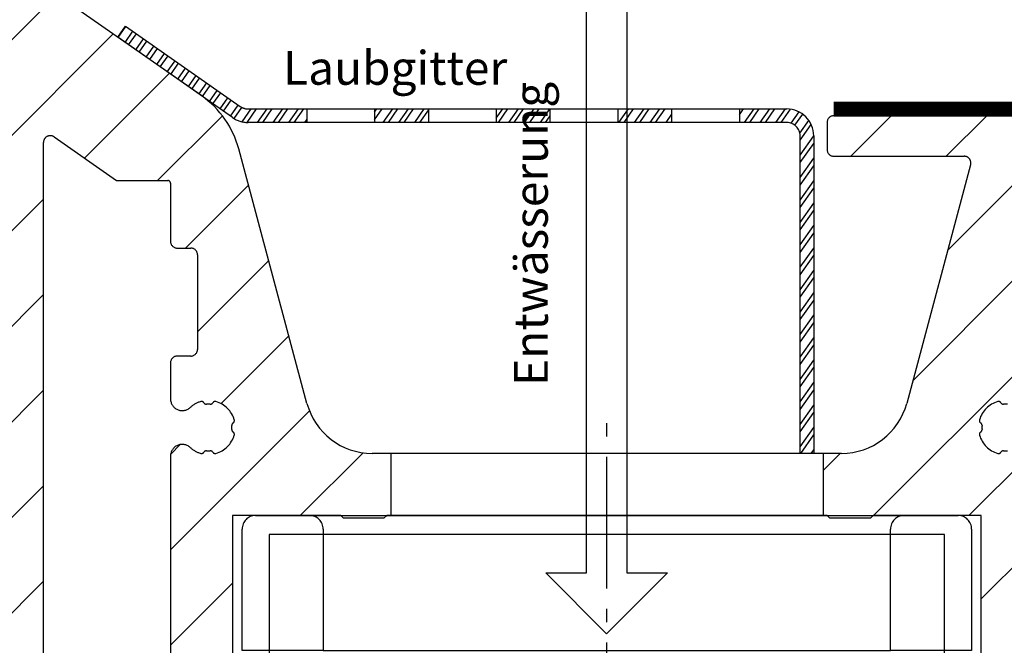
# Model space of a CAD drawing. Units: millimetres. Extents: x -3 to 1233, y 714 to 1981.
# Drawn here: x 810 to 883, y 1075 to 1121 of the extents above; entities that cross this region are included whole.
import ezdxf

# ---------------------------------------------------------------- set-up
doc = ezdxf.new("R2010")
doc.units = ezdxf.units.MM
for name, pattern in [('AM_DIN_G_W050', [13.75, 9.75, -1.5, 1, -1.5]), ('AUSGEZOGEN', [2000.1, 2000, -0.1]), ('HIDDEN', [9.524999999999999, 6.35, -3.175])]:
    doc.linetypes.add(name, pattern=pattern)
for name, color, linetype in [('-ALU', 2, 'AUSGEZOGEN'), ('-Edelstahl', 4, 'AUSGEZOGEN'), ('-FOLIE', 30, 'Continuous'), ('-GUMMI', 30, 'AUSGEZOGEN'), ('-TEXT2', 3, 'Continuous'), ('KONTUR', 7, 'Continuous'), ('TEXT035', 1, 'Continuous')]:
    doc.layers.add(name, color=color, linetype=linetype)
doc.layers.add('AM_7', color=4, linetype='AM_DIN_G_W050', lineweight=25)
doc.styles.add('FZ', font='isocpeur.ttf')
pattern_1 = [(45, (-2089.487185975674, -1658.999999967264), (-3.535533905932737, 3.535533905932738), [])]

# ---------------------------------------------------------------- blocks, each defined once
blk = doc.blocks.new('*U14')
at = {"layer": '-Edelstahl'}
blk.add_lwpolyline([(-2.5, -0.7499707023794144), (2.5, -0.7499707023794144), (2.5, 0.25), (-2.5, 0.25)], close=True, dxfattribs=at)
blk = doc.blocks.new('*U15')
at = {"layer": '-TEXT2', "color": 0, "linetype": 'ByBlock', "lineweight": -2, "transparency": 16777216}
for p in [(0, 0), (9, 0), (18, 0), (27, 0)]:
    blk.add_blockref('*U14', p, dxfattribs=at)
blk = doc.blocks.new('AC_Laubfang')
at = {"layer": '-Edelstahl'}
h = blk.add_hatch(dxfattribs=at)
h.set_pattern_fill('ANSI32', color=256, scale=0.1, angle=10)
h.set_pattern_definition([(55, (-21244.0783445016, -13552.59954864355), (-0.7802423221852647, 0.5463315556243715), []), (55, (-21243.636153018, -13552.52157835435), (-0.7802423221852647, 0.5463315556243715), [])])
h.paths.add_polyline_path([(-1, 23.5, 0.4142135623731056), (-2, 24.5), (-5.5, 24.5), (-5.5, 25.5), (-2, 25.5, -0.4142135623731056), (0, 23.5), (0, 0), (-1, 0)])
h.paths.add_polyline_path([(-10.5, 25.49999999999818), (-10.5, 24.49999999999818), (-14.5, 24.49999999999818), (-14.5, 25.49999999999818), (-14.4588431154516, 25.49999999999818)])
h.paths.add_polyline_path([(-19.5, 25.49999999999818), (-19.5, 24.49999999999818), (-23.5, 24.49999999999818), (-23.5, 25.49999999999818)])
h.paths.add_polyline_path([(-28.5, 25.49999999999818), (-28.5, 24.49999999999818), (-32.5, 24.49999999999818), (-32.5, 25.49999999999818), (-32.45989782979814, 25.49999999999818)])
h.paths.add_polyline_path([(-37.5, 25.49999999999818), (-37.5, 24.49999999999818), (-41.86940242224227, 24.49999999999818, -0.1539147210597599), (-43.01655529494383, 24.86169591142061), (-51.51067248718027, 30.80934079985673), (-50.93709605083131, 31.62849284414551), (-42.44297885859123, 25.6808479557094, 0.1539147210597392), (-41.86940242224227, 25.49999999999818)])
blk.add_lwpolyline([(-42.44297885859123, 25.6808479557094, 0.1539147210597402), (-41.86940242223864, 25.49999999999818), (-2, 25.5, -0.4142135623730951), (0, 23.5), (0, 0), (-1, 0), (-1, 23.5, 0.4142135623731018), (-2, 24.5), (-41.86940242224227, 24.49999999999818, -0.1539147210597585), (-43.01655529494383, 24.86169591142061), (-51.51067248718027, 30.80934079985673), (-50.93709605083131, 31.62849284414551), (-42.44297885859123, 25.6808479557094, 0.1539147210597366)], format="xyb", dxfattribs=at)
at = {"layer": '-TEXT2', "xscale": -1}
blk.add_blockref('*U15', (-8, 25.24997070237805), dxfattribs=at)
blk = doc.blocks.new('Abflussstutzen')
at = {"layer": '-ALU'}
for points in [[(24.99907432852001, -45), (24.99907432852001, 24.00000000000136), (-25.00092567147999, 24.00000000000136), (-25.00092567147999, -45)], [(-35.00092567147999, -5), (34.99907432852001, -5), (34.99907432852001, 0), (-35.00092567147999, 0)]]:
    blk.add_lwpolyline(points, close=True, dxfattribs=at)
at = {"layer": '-GUMMI'}
blk.add_line((-22.00092567147999, 25.39999999999804), (25.99907432852001, 25.39999999999804), dxfattribs=at)
for points in [[(-21.00092567147999, 15.39999999999804), (-27.00092567147999, 15.39999999999804), (-27.00092567147999, 24.39999999999804, -0.414213562373095), (-26.00092567147999, 25.39999999999804), (-22.00092567147999, 25.39999999999804, -0.414213562373095), (-21.00092567147999, 24.39999999999804), (-21.00092567147999, 15.39999999999804), (20.99907432852001, 15.39999999999804)], [(25.99907432852001, 25.39999999999804, -0.414213562373095), (26.99907432852001, 24.39999999999804), (26.99907432852001, 15.39999999999804), (20.99907432852001, 15.39999999999804), (20.99907432852001, 24.39999999999804, -0.414213562373095), (21.99907432852001, 25.39999999999804)]]:
    blk.add_lwpolyline(points, format="xyb", dxfattribs=at)
blk = doc.blocks.new('AC_Grundprofil gebohrt')
at = {"layer": '-ALU'}
h = blk.add_hatch(dxfattribs=at)
h.set_pattern_fill('_U', color=256, scale=5, angle=45, style=0, pattern_type=0)
h.set_pattern_definition(pattern_1)
edge = h.paths.add_edge_path()
edge.add_line((37.27068296491052, 35.00000000000023), (34.70820393248505, 35))
edge.add_arc((34.70820393248732, 27.00000000000364), 7.999999999996362, 90.00000000001629, 106.9574262942097)
edge.add_arc((27.99999999998545, 48.99999999996248), 14.99999999996498, 253.04257370579262, 286.9574262942074, ccw=False)
edge.add_arc((21.29179606748357, 27.00000000000364), 7.999999999996382, 73.04257370579032, 89.99999999998371)
edge.add_line((21.29179606748585, 35), (18.72931703506038, 35))
edge.add_arc((18.72931703505901, 42.00000000000023), 7.000000000000227, 184.3182122737082, 270.00000000001114, ccw=False)
edge.add_line((11.74918828435648, 41.47293015300056), (10.2410103486036, 61.4461390749766))
edge.add_line((10.2410103486036, 61.4461390749766), (8.600082315053442, 79.80535306970523))
edge.add_arc((38.30810751050785, 83.98066611056402), 30.00000000004866, 179.0253424438803, 188.0002314587375, ccw=False)
edge.add_line((8.312448009149648, 84.49097100128893), (8.489832234190544, 94.91759420586823))
edge.add_arc((15.48881945116364, 94.79852306468979), 7.00000000000102, 131.3258453670549, 179.0253424438028, ccw=False)
edge.add_arc((8.885414590179607, 102.3081864554072), 2.999999999996448, 311.3258453670439, 358.9376504725506)
edge.add_arc((11.11575037794137, 102.2807345187493), 0.7696642122347788, 357.902531537884, 493.8656437950964)
edge.add_arc((9.1964565519379, 104.277571006086), 2.000000884431988, 285.8741565246974, 313.86564379510287, ccw=False)
edge.add_arc((9.688802502746512, 102.5462135477087), 0.1999999999999434, 209.8997107543235, 285.87415652455115, ccw=False)
edge.add_arc((9.342042796574788, 102.3468202023471), 0.1999999999987426, 29.89971075486562, 94.31216802755931)
edge.add_arc((9.196456551942902, 104.2775710061128), 1.736231912987851, 264.6802016956744, 274.312168027134, ccw=False)
edge.add_arc((9.01693948740467, 102.3496789851729), 0.1999999999978562, 84.68020169568437, 149.0926589681393)
edge.add_arc((8.673739846958142, 102.5551394601973), 0.2000000000019416, 253.1182131983286, 329.0926589679929, ccw=False)
edge.add_arc((9.19645655193699, 104.2775710060789), 2.00000088442146, 195.8741565246756, 253.11821319835252, ccw=False)
edge.add_arc((7.465099093569734, 103.7852250552755), 0.2000000000003788, 119.89971075448449, 195.8741565249897, ccw=False)
edge.add_arc((7.265705748207438, 104.1319847614493), 0.200000000000009, 299.8997107545819, 364.3121680270802)
edge.add_arc((9.196456551887877, 104.2775710060805), 1.736231912901762, 174.6802016955004, 184.3121680273783, ccw=False)
edge.add_arc((7.268564531029369, 104.4570880706153), 0.2000000000025473, 354.6802016960058, 419.0926589684731)
edge.add_arc((7.474025006053125, 104.8002877110641), 0.1999999999989396, 163.1182131986815, 239.0926589681614, ccw=False)
edge.add_arc((9.1964565519379, 104.2775710060857), 2.000000884421386, 105.8741565245933, 163.1182131984267, ccw=False)
edge.add_arc((8.704110601136108, 106.0089284644548), 0.199999999999193, 29.899710754679177, 105.87415652474769, ccw=False)
edge.add_arc((9.050870307308287, 106.2083218098162), 0.1999999999993586, 209.8997107543885, 274.3121680272848)
edge.add_arc((9.196456551940628, 104.2775710060503), 1.7362319129875, 84.68020169571861, 94.31216802718012, ccw=False)
edge.add_arc((9.375973616477495, 106.2054630269888), 0.1999999999967242, 264.6802016956541, 329.0926589684078)
edge.add_arc((9.719173256922659, 106.0000025519698), 0.199999999999059, 73.11821319783343, 149.0926589688651, ccw=False)
edge.add_arc((9.196456551925621, 104.2775710060807), 2.000000884431357, 46.42438167672083, 73.1182131978668, ccw=False)
edge.add_arc((11.11855147895631, 106.2976901614909), 0.7884270437338682, 226.4243816766598, 370.8080405762265)
edge.add_line((11.892992571989, 106.4455353396822), (11.11755212362186, 110.5074395273023))
edge.add_arc((10.62642165112811, 110.4136799465223), 0.4999999999999741, 10.8080405762995, 151.2776296365958)
edge.add_line((10.1879423510909, 110.6539629118756), (9.507140827703552, 109.4116052815789))
edge.add_arc((10.38409942777935, 108.9310393508708), 1.000000000002098, 151.2776296365648, 190.849083240414)
edge.add_arc((8.616271966358454, 108.5922384260687), 0.7999999999980826, -172.2485883441542, 10.849083240420214, ccw=False)
edge.add_line((7.82358190666173, 108.4843381514859), (4.223266482105828, 134.9340785237528))
edge.add_arc((4.421017504370866, 134.9639872715243), 0.2000000000003191, 74.49618486042601, 188.6004864920076, ccw=False)
edge.add_line((4.474478012471536, 135.1567098028322), (5.462340746445989, 134.8826803817083))
edge.add_arc((5.51580125454484, 135.075402913016), 0.1999999999995953, 254.4961848609107, 314.5833869042464)
edge.add_line((5.656190568392049, 134.9329569914971), (6.086914552575763, 135.3574622630531))
edge.add_arc((5.384967983341994, 136.0696918706487), 0.9999999999974528, 314.5833869040987, 367.4961848600843)
edge.add_line((6.37642153383058, 136.2001520454851), (6.341325231835071, 136.4668721634644))
edge.add_arc((6.143034521737263, 136.4407801284988), 0.199999999999346, 7.496184859603003, 89.49611848308945)
edge.add_line((6.144793377367023, 136.6407723944158), (5.336962196488457, 136.6478769612513))
edge.add_line((5.336962196488457, 136.6478769612513), (4.17596660930576, 136.6580861290986))
edge.add_arc((4.177725233244018, 136.8580783970517), 0.1999999999979729, 187.3183547423076, 269.49618486037843, ccw=False)
edge.add_line((3.979354495953885, 136.8326019258236), (3.773628497718164, 138.4344728278375))
edge.add_arc((3.971999235010117, 138.4599492990671), 0.2000000000001758, 89.49618486038412, 187.3183547426935, ccw=False)
edge.add_line((3.973757858948375, 138.6599415670225), (5.785916440883739, 138.6440064236576))
edge.add_arc((5.787675064820633, 138.8439986916123), 0.1999999999995524, 269.4961848607732, 367.5131323476231)
edge.add_line((5.985958048495377, 138.8701493777389), (5.841516650107224, 139.9653509070449))
edge.add_arc((5.345809190918317, 139.899974191728), 0.5000000000011507, 7.513132347644092, 90.00337217938157)
edge.add_line((5.345779763101746, 140.3999741908631), (2.502099917488522, 140.3999741908628))
edge.add_arc((2.502099917488067, 139.8999741908624), 0.5000000000004547, 89.99999999994789, 179.1801205591928)
edge.add_line((2.002151107746613, 139.9071287445458), (0, 0))
edge.add_line((0, 0), (2.800596298606251, 0))
edge.add_arc((2.800596298607161, 0.1999999999998181), 0.1999999999998181, 269.9999999997394, 359.9999999997394)
edge.add_line((3.000596298606979, 0.1999999999989086), (3.000596298606979, 1.704593407715947))
edge.add_arc((3.200596298607252, 1.704593407715038), 0.2000000000002728, 68.19859051347879, 179.9999999997395, ccw=False)
edge.add_line((3.274874433878722, 1.890288745892121), (6.686291636782698, 0.5257218647293485))
edge.add_arc((6.500596298606069, 0.06148351928618467), 0.5000000000003388, 2.3447910280083306e-10, 68.19859051371589, ccw=False)
edge.add_line((7.000596298606524, 0.06148351928823104), (7.000596298606979, -0.1000000000003638))
edge.add_arc((7.200596298607252, -0.100000000001728), 0.2000000000002728, 179.9999999996092, 299.9999999996318)
edge.add_line((7.300596298606251, -0.2732050807594533), (7.904273471976921, 0.0753280977896793))
edge.add_arc((8.154273471978286, -0.3576846040966757), 0.4999999999956035, 75.00000000025, 120.0000000004714, ccw=False)
edge.add_line((8.283682994526316, 0.1252783090442335), (9.130005821265513, -0.1014932089183276))
edge.add_arc((9.000596298715664, -0.5844561220637843), 0.5000000000005259, -2.084391326206969e-09, 75.00000000018349, ccw=False)
edge.add_line((9.500596298716118, -0.5844561220819742), (9.500596298705204, -0.8079723050541361))
edge.add_line((9.500596298705204, -0.8079723050541361), (9.100596298711025, -1.500792628075942))
edge.add_line((9.100596298711025, -1.500792628075942), (9.500596298705204, -2.193612951099567))
edge.add_line((9.500596298705204, -2.193612951099567), (9.500596298716118, -2.417129134071729))
edge.add_arc((9.000596298715209, -2.417129134091283), 0.5000000000009095, -75.00000000014671, 2.240710728074191e-09, ccw=False)
edge.add_line((9.130005821265513, -2.900092047237194), (8.283682994526316, -3.126863565197709))
edge.add_arc((8.154273471975557, -2.643900652057482), 0.4999999999957099, 239.9999999998906, 285.00000000007225, ccw=False)
edge.add_line((7.904273471976921, -3.076913353945429), (7.443140310457238, -2.810677999010295))
edge.add_arc((7.343140310457329, -2.983883079767111), 0.1999999999998922, 60.00000000001226, 163.7630544567305)
edge.add_arc((7.055106234471623, -2.899999999999864), 0.1000000000003716, 269.99999999973943, 343.76305445639167, ccw=False)
edge.add_line((7.055106234471168, -3.000000000000227), (3.500596298606979, -3))
edge.add_arc((3.500596298607434, -3.5), 0.5, 90.00000000005213, 180)
edge.add_line((3.000596298607434, -3.5), (3.000596298606979, -5.5))
edge.add_arc((3.500596298606979, -5.500000000000227), 0.5, 179.9999999999739, 269.9999999999479)
edge.add_line((3.500596298606524, -6.000000000000227), (14.1938725292348, -6))
edge.add_arc((14.19387252923707, -6.499999999996817), 0.4999999999968168, 60.000000000085095, 90.00000000026063, ccw=False)
edge.add_line((14.4438725292348, -6.066987298107051), (15.59827674018379, -6.733482880053998))
edge.add_arc((15.84827674018879, -6.300470178150817), 0.5000000000119939, 240.0000000001316, 269.9999999998437)
edge.add_line((15.84827674018743, -6.800470178162868), (16.30719536278411, -6.800470178162868))
edge.add_arc((16.3071953627832, -6.300470178164687), 0.499999999998181, 270.0000000001042, 315.0000000002211)
edge.add_line((16.66074875337654, -6.654023568755292), (17.3541496891994, -5.960622632932427))
edge.add_arc((17.00059629860698, -5.607069242338412), 0.4999999999999237, 314.999999999871, 360.0000000000261)
edge.add_line((17.50059629860698, -5.607069242338184), (17.50059629860698, -4.519561878847526))
edge.add_arc((17.00059629860652, -4.519561878847526), 0.5000000000004547, 0, 75.00000000018353)
edge.add_line((17.13000582115637, -4.036598965702069), (15.50059629860698, -3.599999999996726))
edge.add_line((15.50059629860698, -3.599999999996726), (14.00059629860698, -3.599999999996726))
edge.add_arc((14.00059629860743, -3.099999999996726), 0.5, 180, 269.9999999999479, ccw=False)
edge.add_line((13.50059629860743, -3.099999999996726), (13.50059629860698, -0.4999999999909051))
edge.add_arc((14.00059629860698, -0.4999999999906777), 0.5, 90.00000000005213, 180.0000000000261, ccw=False)
edge.add_line((14.00059629860652, 9.322320693172514e-12), (70.19702423498484, 1.364242052659392e-12))
edge.add_line((70.19702423498484, 1.364242052659392e-12), (70.19702423498484, 4.600000000000364))
edge.add_line((70.19702423498484, 4.600000000000364), (69.99903998780064, 4.600000000000364))
edge.add_line((69.99903998780064, 4.600000000000364), (69.99903998780064, 25.39999999999964))
edge.add_line((69.99903998780064, 25.39999999999964), (78, 25.39999999999964))
edge.add_line((78, 25.39999999999964), (78.19999999999709, 25.20000000000073))
edge.add_line((78.19999999999709, 25.20000000000073), (81.19999999999709, 25.20000000000073))
edge.add_line((81.19999999999709, 25.20000000000073), (81.39999999999782, 25.39999999999964))
edge.add_line((81.39999999999782, 25.39999999999964), (81.69702423498529, 25.39999999999964))
edge.add_line((81.69702423498529, 25.39999999999964), (81.69702423498529, 30))
edge.add_line((81.69702423498529, 30), (80.33142897346625, 30))
edge.add_arc((80.33142897346443, 35.00000000000068), 5.000000000000682, 195.0000000000221, 270.00000000002086, ccw=False)
edge.add_line((75.50179984201895, 33.70590477448604), (70.4554812221395, 52.53902225505408))
edge.add_arc((63.6940004381172, 50.72728893933754), 6.999999999998573, 14.99999999999375, 54.99999999998846)
edge.add_line((67.70903549257491, 56.46135324935858), (58.1321178182443, 63.16718319773645))
edge.add_arc((61.00000000000045, 67.26294341918128), 5.00000000000043, 179.9999999999896, 234.9999999999905, ccw=False)
edge.add_line((56, 67.26294341918219), (56, 139.4999999999945))
edge.add_arc((55.5, 139.4999999999948), 0.5, 359.999999999974, 449.9999999999479)
edge.add_line((55.50000000000045, 139.9999999999948), (52.17385734756317, 139.9999999999945))
edge.add_arc((52.17385734756226, 139.7999999999945), 0.2000000000000455, 89.99999999973946, 171.9999999996261)
edge.add_line((51.97580373381425, 139.8278346201878), (51.77904656523242, 138.4278346201863))
edge.add_arc((51.9771001789818, 138.3999999999949), 0.20000000000098, 172.0000000001965, 269.9999999998697)
edge.add_line((51.97710017898135, 138.1999999999937), (53.82850819436862, 138.1999999999935))
edge.add_arc((53.82850819436953, 137.9999999999934), 0.2000000000000455, -7.822169882136109, 90.00000000026063, ccw=False)
edge.add_line((54.02664724494343, 137.9727802160542), (53.80684375754936, 136.3727802160538))
edge.add_arc((53.60870470697546, 136.3999999999935), 0.2000000000001261, 270.00000000065137, 352.17783011773486, ccw=False)
edge.add_line((53.60870470697773, 136.1999999999935), (52.44766423371038, 136.1999999999935))
edge.add_line((52.44766423371038, 136.1999999999935), (51.63980181246006, 136.199999064087))
edge.add_arc((51.63980204416021, 135.9999990640895), 0.1999999999976786, 90.00006637720118, 172.0000000007792)
edge.add_line((51.44174843041401, 136.0278336842784), (51.40430818332607, 135.7614324837432))
edge.add_arc((52.39457625207115, 135.6222593827897), 1.000000000002561, 172.0000000004013, 224.9127979563678)
edge.add_line((51.68639410005926, 134.9162296103459), (52.11336870669402, 134.4879533427156))
edge.add_arc((52.25500513709676, 134.6291592972045), 0.2000000000008769, 224.9127979563219, 284.9999999999304)
edge.add_line((52.30676894611724, 134.4359741319458), (53.29704237079568, 134.7013170963728))
edge.add_arc((53.34880617981662, 134.5081319311157), 0.1999999999994151, -7.999999999535305, 105.00000000017431, ccw=False)
edge.add_line((53.54685979356464, 134.4802973109254), (51.23831433269879, 118.0541428359702))
edge.add_line((51.23831433269879, 118.0541428359702), (51.48588134988677, 118.0193495607309))
edge.add_line((51.48588134988677, 118.0193495607309), (51.34670824892601, 117.0290814919881))
edge.add_line((51.34670824892601, 117.0290814919881), (51.09914123173803, 117.0638747672274))
edge.add_line((51.09914123173803, 117.0638747672274), (50.75120847933795, 114.5882045953749))
edge.add_arc((50.71641520409867, 114.3406375781897), 0.2499999999997536, -97.99999999983771, 82.00000000016229, ccw=False)
edge.add_line((50.68162192885939, 114.0930705610044), (49.83399447082411, 108.061887810265))
edge.add_arc((49.04178001583205, 108.1732262910341), 0.7999999999989592, 168.6471016199096, 351.9999999999164, ccw=False)
edge.add_arc((47.27700001609992, 108.5275588361769), 1.000000000000875, 348.6471016201007, 388.2185552239924)
edge.add_line((48.15815038650544, 109.0003949861657), (47.48829938239942, 110.2486909559193))
edge.add_arc((47.04772419719802, 110.0122728809263), 0.4999999999986526, 28.21855522392861, 168.688144284191)
edge.add_line((46.55743715113567, 110.1103474059673), (45.73196080698835, 105.9836859901079))
edge.add_arc((46.46739137615532, 105.8365742025312), 0.7500000000728398, 168.6881442841588, 314.1733850803334)
edge.add_arc((48.38368001967638, 103.8641790343518), 2.000000884426333, 106.3779716622289, 134.1733850909927, ccw=False)
edge.add_arc((47.87612906977802, 105.5911403011989), 0.2000000000007626, 30.40352589161722, 106.3779716622771, ccw=False)
edge.add_arc((48.2211220805998, 105.7935750375541), 0.199999999998337, 210.4035258916, 274.8159831643276)
edge.add_arc((48.38368001968365, 103.8641790343845), 1.736231912920725, 85.18401683345547, 94.81598316518921, ccw=False)
edge.add_arc((48.54623795881844, 105.7935750375532), 0.2000000000016055, 265.1840168328765, 329.5964741055984)
edge.add_arc((48.89123096963385, 105.5911403011778), 0.2000000000021294, 73.622028335668, 149.5964741052613, ccw=False)
edge.add_arc((48.38368001967638, 103.8641790343524), 2.000000884423546, 16.377971662083723, 73.62202833576441, ccw=False)
edge.add_arc((50.11064128652515, 104.3717299842442), 0.1999999999981831, -59.59647410775278, 16.377971662765788, ccw=False)
edge.add_arc((50.31307602288189, 104.0267369734252), 0.1999999999991895, 120.4035258917588, 184.8159831648305)
edge.add_arc((48.38368001964545, 103.8641790343622), 1.736231912984748, -4.815983167119384, 4.815983164258228, ccw=False)
edge.add_arc((50.31307602287552, 103.7016210952061), 0.2000000000005847, 175.1840168332442, 239.5964741057572)
edge.add_arc((50.11064128650196, 103.356628084392), 0.2000000000008847, -16.377971664155496, 59.59647410535422, ccw=False)
edge.add_arc((48.38368001967547, 103.8641790343445), 2.000000884422098, 286.37797166221196, 343.62202833592875, ccw=False)
edge.add_arc((48.89123096957201, 102.1372177675014), 0.2000000000007626, 210.4035258917295, 286.3779716622771, ccw=False)
edge.add_arc((48.54623795874841, 101.9347830311419), 0.200000000001862, 30.40352589229135, 94.81598316476489)
edge.add_arc((48.38368001966501, 103.8641790343147), 1.736231912920307, 265.1840168333789, 274.815983165115, ccw=False)
edge.add_arc((48.22112208053022, 101.9347830311488), 0.1999999999993755, 85.18401683347642, 149.5964741059062)
edge.add_arc((47.87612906971754, 102.1372177675196), 0.199999999999687, 253.6220283350543, 329.59647410568147, ccw=False)
edge.add_arc((48.38368001967092, 103.8641790343418), 2.000000884416887, 225.8266149073667, 253.62202833578982, ccw=False)
edge.add_arc((46.46739137595569, 101.8917838665398), 0.7499999999466324, 45.82661489330942, 179.9999999999653)
edge.add_arc((48.71739137600798, 101.8917838665184), 2.999999999999091, 179.9999999995831, 227.7985654110618)
edge.add_arc((42.00000000001683, 94.4839060934089), 6.999999999979461, -1.8428636394673958e-10, 47.798565411048514, ccw=False)
edge.add_line((48.99999999999636, 94.4839060933864), (48.99999999995998, 70.87886921533027))
edge.add_line((48.99999999995998, 70.87886921533027), (48.99999999997817, 70.87886921317477))
edge.add_arc((42.05989329318299, 70.81830381949021), 6.940370974855419, -38.29504346501352, 0.5000000000048885, ccw=False)
edge.add_arc((53.30332085692999, 61.74725987263719), 7.506765014815878, 140.5481649294828, 173.2929924250211)
edge.add_line((45.84792934435973, 62.62399152026956), (44.25081171561396, 41.47293015300056))
edge.add_arc((37.27068296491143, 42.00000000000045), 7.000000000000043, 269.99999999999255, 355.68178772629, ccw=False)
h.paths.add_polyline_path([(51.59961657464737, 17.25000000002001), (50.99961657464883, 16.50000000000182), (50.99961657464883, 13.49500531627746), (51.59961657464737, 12.74500531628109), (51.59961657464737, 4.600000000000364), (43.60147007132764, 4.599999999998545), (43.40147007132691, 4.799999999999272), (40.40147007132691, 4.799999999999272), (40.20147007132618, 4.599999999998545), (16.40461125837464, 4.600000000000364), (16.20461125837028, 4.800000000001091), (13.20461125837028, 4.800000000001091), (13.00461125837319, 4.600000000000364), (4.999616574648826, 4.600000000000364), (4.999616574648826, 12.89500531627891), (5.599616574651009, 13.49500531627928), (5.599616574651009, 16.50000000000182), (4.999616574648826, 17.10000000001673), (4.999616574648826, 25.40000000000146), (12.99961657464883, 25.40000000000327), (13.19961657464955, 25.20000000000255), (16.20461125837028, 25.20000000000255), (16.40461125837101, 25.399999999996), (40.19647538760546, 25.39999999999964), (40.39647538760619, 25.19999999999891), (43.40147007132691, 25.19999999999891), (43.60147007132764, 25.39999999999964), (51.59961657464737, 25.40000000000146)], flags=16)
edge = h.paths.add_edge_path(flags=16)
edge.add_line((56.78640479282376, 53.43221437362104), (61.39961657465028, 50.20200870862936))
edge.add_line((61.39961657465028, 50.20200870862936), (65.19961657464955, 50.20200870862936))
edge.add_arc((65.1996165746491, 50.00200870862864), 0.2000000000007276, 0, 89.99999999986971, ccw=False)
edge.add_line((65.39961657464983, 50.00200870862864), (65.39961657465028, 45.70200870862936))
edge.add_arc((65.89961657465028, 45.70200870862914), 0.5, 179.9999999999739, 269.9999999999479)
edge.add_line((65.89961657464983, 45.20200870862914), (66.89961506103282, 45.2032389988035))
edge.add_arc((66.89961506103236, 44.7032389988035), 0.5, 0, 89.99999999994787, ccw=False)
edge.add_line((67.39961506103236, 44.7032389988035), (67.39961506103282, 37.7032389988035))
edge.add_arc((66.89961506103282, 37.70323899880327), 0.5, -89.99999999994787, 2.5977442419389263e-11, ccw=False)
edge.add_line((66.89961506103327, 37.20323899880327), (65.89961657465028, 37.20200870862936))
edge.add_arc((65.89961657465074, 36.70200870862936), 0.5, 90.00000000005213, 180)
edge.add_line((65.39961657465074, 36.70200870862936), (65.39961657465028, 34.03893822923783))
edge.add_arc((66.26800603299444, 34.03893822923715), 0.8683894583441543, 179.999999999955, 312.3774798144513)
edge.add_arc((68.20133578738569, 31.92000000003054), 2.000000884409963, 106.37797166373741, 132.3774798143208, ccw=False)
edge.add_arc((67.69378483744185, 33.64696126684771), 0.2000000000004545, 30.403525892086122, 106.3779716624388, ccw=False)
edge.add_arc((68.03877784826318, 33.84939600320558), 0.1999999999994196, 210.4035258918711, 274.8159831643003)
edge.add_arc((68.2013357873243, 31.92000000003304), 1.736231912920629, 85.18401683270218, 94.81598316443637, ccw=False)
edge.add_arc((68.36389372647773, 33.84939600319922), 0.2000000000008088, 265.184016834034, 329.5964741062261)
edge.add_arc((68.7088867372945, 33.64696126682725), 0.2000000000023385, 73.62202833597308, 149.5964741056741, ccw=False)
edge.add_arc((68.20133578733794, 31.91999999999916), 2.000000884426306, 16.37797166216268, 73.62202833584189, ccw=False)
edge.add_arc((69.92829705418399, 32.42755094989639), 0.200000000001969, -59.59647410808839, 16.377971661836114, ccw=False)
edge.add_arc((70.13073179054163, 32.08255793907369), 0.1999999999989933, 120.4035258917918, 184.8159831643761)
edge.add_arc((68.20133578730702, 31.91999999999075), 1.736231912984749, -4.81598316640418, 4.815983164973488, ccw=False)
edge.add_arc((70.13073179053708, 31.75744206085142), 0.199999999999173, 175.1840168318373, 239.5964741049122)
edge.add_arc((69.92829705416261, 31.41244905004078), 0.1999999999998361, -16.37797166385411, 59.59647410548013, ccw=False)
edge.add_arc((68.20133578733521, 31.91999999999462), 2.000000884422098, 286.37797166221196, 343.62202833592875, ccw=False)
edge.add_arc((68.7088867372313, 30.19303873315175), 0.2000000000011089, 210.403525892367, 286.3779716623837, ccw=False)
edge.add_arc((68.36389372640724, 29.99060399679183), 0.2000000000022331, 30.4035258917003, 94.81598316449433)
edge.add_arc((68.20133578731475, 31.91999999998575), 1.736231912941765, 265.1840168338905, 274.8159831653867, ccw=False)
edge.add_arc((68.03877784819042, 29.99060399679547), 0.2000000000012288, 85.18401683260599, 149.5964741051295)
edge.add_arc((67.69378483737728, 30.19303873316812), 0.1999999999988815, 253.6220283360725, 329.59647410607477, ccw=False)
edge.add_arc((68.20133578725381, 31.92000000007852), 2.00000088447905, 227.622520186128, 253.6220283387166, ccw=False)
edge.add_arc((66.2680060328994, 29.80106177087373), 0.8683894582493317, 47.62252018622955, 180.00000000003)
edge.add_line((65.39961657465028, 29.80106177087328), (65.399616574643, 4.800000000001091))
edge.add_line((65.399616574643, 4.800000000001091), (55.99961657464883, 4.800000000001091))
edge.add_line((55.99961657464883, 4.800000000001091), (55.99961657464883, 53.02263835147642))
edge.add_arc((56.49961657464883, 53.02263835147687), 0.5, 55.000000000033594, 180.0000000000521, ccw=False)
h = blk.add_hatch(dxfattribs=at)
h.set_pattern_fill('_U', color=256, scale=5, angle=45, style=0, pattern_type=0)
h.set_pattern_definition(pattern_1)
edge = h.paths.add_edge_path()
edge.add_line((113.6970242349853, 30), (113.6970242349853, 25.39999999999964))
edge.add_line((113.6970242349853, 25.39999999999964), (114, 25.39999999999964))
edge.add_line((114, 25.39999999999964), (114.1999999999971, 25.20000000000073))
edge.add_line((114.1999999999971, 25.20000000000073), (117.1999999999971, 25.20000000000073))
edge.add_line((117.1999999999971, 25.20000000000073), (117.3999999999978, 25.39999999999964))
edge.add_line((117.3999999999978, 25.39999999999964), (125.3999999999978, 25.39999999999964))
edge.add_line((125.3999999999978, 25.39999999999964), (125.3999999999978, 4.600000000000364))
edge.add_line((125.3999999999978, 4.600000000000364), (125.1970242349853, 4.600000000000364))
edge.add_line((125.1970242349853, 4.600000000000364), (125.1970242349848, -4.547473508864641e-12))
edge.add_line((125.1970242349848, -4.547473508864641e-12), (133.7970242349911, -5.456968210637569e-12))
edge.add_arc((133.7970242349911, -1.000000000005457), 1, 0, 90, ccw=False)
edge.add_line((134.7970242349911, -1.000000000005457), (134.7970242349911, -2.796308144277646))
edge.add_arc((134.4970242349932, -2.796308144277646), 0.2999999999979082, -56.00000005216549, 0, ccw=False)
edge.add_line((134.6647821058068, -3.045019416195146), (133.9196804003695, -3.547596861442798))
edge.add_arc((134.0874382711854, -3.796308133363482), 0.3000000000018006, 123.9999999478545, 236.0000001267471)
edge.add_line((133.9196804006933, -4.045019405502671), (134.6647821208026, -4.547596859223631))
edge.add_arc((134.4970242503136, -4.796308131362593), 0.2999999999999263, -56.00000005175781, 56.000000127226826, ccw=False)
edge.add_line((134.66478212113, -5.045019403280321), (133.9196803973064, -5.547596860929843))
edge.add_arc((134.0874382681209, -5.796308132848708), 0.2999999999995297, 123.9999999478328, 236.0000001267688)
edge.add_line((133.9196803976301, -6.045019404986078), (134.6647821177394, -6.547596858708857))
edge.add_arc((134.4970242472486, -6.796308130846455), 0.2999999999998124, -56.000000052191524, 56.00000012679311, ccw=False)
edge.add_line((134.6647821180632, -7.045019402765547), (133.9196803942395, -7.547596860416888))
edge.add_arc((134.0874382650559, -7.796308132334616), 0.2999999999996044, 123.9999999482422, 236.0000001272025)
edge.add_line((133.919680394567, -8.04501940447335), (134.6647821146726, -8.547596858194083))
edge.add_arc((134.4970242441836, -8.796308130333045), 0.2999999999999263, -56.00000005175781, 56.000000127226826, ccw=False)
edge.add_line((134.664782115, -9.045019402250773), (133.9196803911764, -9.547596859900295))
edge.add_arc((134.0874382619932, -9.796308131817796), 0.2999999999996701, 123.9999999483385, 236.0000001271304)
edge.add_line((133.9196803915038, -10.04501940395653), (134.6647821116094, -10.54759685768113))
edge.add_arc((134.4970242411205, -10.79630812982009), 0.2999999999999263, -56.00000005175781, 56.000000127226826, ccw=False)
edge.add_line((134.6647821119368, -11.04501940173782), (133.9196803881132, -11.54759685938734))
edge.add_arc((134.0874382589277, -11.7963081313062), 0.2999999999995297, 123.9999999478328, 236.0000001267688)
edge.add_line((133.919680388437, -12.04501940344358), (134.6647821085462, -12.54759685716817))
edge.add_arc((134.4970242380568, -12.79630812930395), 0.2999999999975416, -56.00000005221318, 56.000000126814825, ccw=False)
edge.add_line((134.66478210887, -13.04501940122123), (133.91968038505, -13.54759685887075))
edge.add_arc((134.0874382558659, -13.79630813079143), 0.3000000000018006, 123.9999999478545, 236.0000001267471)
edge.add_line((133.9196803853738, -14.04501940293062), (134.6647821054794, -14.54759685665158))
edge.add_arc((134.4970242349905, -14.79630812879054), 0.2999999999999263, -56.00000005175781, 56.000000127226826, ccw=False)
edge.add_line((134.6647821058068, -15.04501940070827), (133.9196803819832, -15.54759685835779))
edge.add_arc((134.0874382527995, -15.79630813027552), 0.2999999999996044, 123.9999999482422, 236.0000001272025)
edge.add_line((133.9196803823106, -16.04501940241425), (134.6647821054794, -16.54759685820136))
edge.add_arc((134.4970242349909, -16.796308130341), 0.3000000000002375, 8.691358743817545e-11, 56.00000012737161, ccw=False)
edge.add_line((134.7970242349911, -16.79630813034055), (134.7970242349911, -17.50000000000546))
edge.add_arc((135.2970242349911, -17.50000000000568), 0.5, 179.9999999999739, 269.9999999999479)
edge.add_line((135.2970242349907, -18.00000000000568), (140.0970242349904, -18.00000000000546))
edge.add_arc((140.0970242349899, -17.50000000000568), 0.4999999999997726, 270.0000000000521, 360.0000000000261)
edge.add_line((140.5970242349899, -17.50000000000546), (140.5970242349904, -9.662709659947723))
edge.add_arc((140.397024234991, -9.662709659947723), 0.1999999999993634, 0, 44.99999999990789)
edge.add_line((140.5384455912281, -9.521288303711117), (140.3585786437616, -9.34142135624279))
edge.add_arc((140.4999999999986, -9.200000000006185), 0.1999999999993264, 135.0000000000921, 224.9999999999079, ccw=False)
edge.add_line((140.3585786437616, -9.058578643769579), (140.5414213562362, -8.875735931294912))
edge.add_arc((140.3999999999946, -8.734314575056487), 0.2000000000038281, 315.0000000006448, 360)
edge.add_line((140.5999999999985, -8.734314575056487), (140.5999999999985, -1))
edge.add_arc((141.5999999999985, -1), 1, 90, 180, ccw=False)
edge.add_line((141.5999999999985, 0), (142.7999999999993, 0))
edge.add_arc((142.7999999999993, 1), 1, 270, 360)
edge.add_line((143.7999999999993, 1), (143.7999999999993, 7.5))
edge.add_arc((144.2999999999997, 7.5), 0.5000000000004547, 89.99999939473997, 180, ccw=False)
edge.add_line((144.3000000052816, 8.000000000000455), (149.498138628358, 7.999999945093805))
edge.add_arc((149.4968160460649, 7.496807602819899), 0.5031940803974362, 0.3634958620515931, 89.84940508313059, ccw=False)
edge.add_line((150, 7.499999945093805), (150, 5.997428384507657))
edge.add_line((150, 5.997428384507657), (150.3085573931166, 4.239527602561793))
edge.add_arc((151.7857690226356, 4.499999869063004), 1.500000000000753, 190.0000000000265, 270.0000000000695)
edge.add_line((151.7857690226374, 2.999999869062094), (153.9237325538452, 2.999999869061867))
edge.add_arc((153.9237325538447, 4.499999869061412), 1.499999999999545, 270.0000000000173, 355.0000000000073)
edge.add_line((155.4180246009819, 4.369266254940158), (156, 10.99999986906187))
edge.add_line((156, 10.99999986906187), (156, 12.5))
edge.add_arc((155.5, 12.50000000000023), 0.5, 359.999999999974, 449.9999999999479)
edge.add_line((155.5000000000005, 13.00000000000023), (144.2999999999993, 13))
edge.add_arc((144.2999999999997, 13.49999999999977), 0.4999999999997726, 179.9999999999739, 269.9999999999479, ccw=False)
edge.add_line((143.7999999999997, 13.5), (143.7999999999993, 49.50000003273453))
edge.add_arc((144.3000000327352, 49.50000003273271), 0.5000000327358975, 89.99999927853418, 179.9999999997916, ccw=False)
edge.add_line((144.3000000390311, 50.00000006546884), (149.5000000062937, 50))
edge.add_arc((149.4999999999986, 49.49999999999864), 0.5000000000013642, 1.5631940186722204e-10, 89.99999927863843, ccw=False)
edge.add_line((150, 49.5), (150, 47.99999999370448))
edge.add_line((150, 47.99999999370448), (150.3104187582612, 46.23952773349993))
edge.add_arc((151.7876303877788, 46.49999999999955), 1.499999999999134, 189.9999999999757, 269.9999999999826)
edge.add_line((151.7876303877783, 45.00000000000045), (153.9255939307659, 45))
edge.add_arc((153.9255939307673, 46.50000000000136), 1.500000000001364, 269.9999999999479, 354.9999999999441)
edge.add_line((155.4198859779062, 46.36926638587829), (156, 53))
edge.add_line((156, 53), (156, 55.00000006547452))
edge.add_line((156, 55.00000006547452), (114.4999999992106, 55))
edge.add_arc((114.5, 54.50000000000068), 0.4999999999993179, 90.00000009046332, 180.0000000000782)
edge.add_line((114.0000000000005, 54.5), (114, 52.5))
edge.add_arc((114.5, 52.49999999999977), 0.5, 179.9999999999739, 269.9999999999479)
edge.add_line((114.4999999999995, 51.99999999999977), (124.1417571327765, 51.99999999999818))
edge.add_arc((124.1417571327765, 51.5), 0.499999999998181, -15.000000000061902, 90, ccw=False)
edge.add_line((124.6247200459188, 51.37059047744879), (119.8914817772602, 33.70590477448786))
edge.add_arc((115.0618526458161, 34.99999999999818), 4.999999999998217, 270.0000000000052, 345.00000000002166, ccw=False)
edge.add_line((115.0618526458165, 30), (113.6970242349853, 30))
edge = h.paths.add_edge_path(flags=16)
edge.add_arc((126.6903464119973, 33.64696126682725), 0.2000000000025577, 30.40352589432598, 106.37797166402689, ccw=False)
edge.add_arc((127.0353394228141, 33.84939600319944), 0.2000000000007956, 210.40352589383, 274.815983165966)
edge.add_arc((127.197897361968, 31.91999999998984), 1.736231912963946, 85.18401683557857, 94.81598316719243, ccw=False)
edge.add_arc((127.3604553010323, 33.84939600320558), 0.1999999999994062, 265.1840168356997, 329.5964741081289)
edge.add_arc((127.7054483118518, 33.64696126684976), 0.1999999999977827, 73.62202833789581, 149.5964741081558, ccw=False)
edge.add_arc((127.1978973619007, 31.92000000002963), 2.000000884412553, 47.62252018301098, 73.62202833612002, ccw=False)
edge.add_arc((129.1312271163538, 34.03893822910595), 0.8683894582875687, 227.6225201828858, 359.99999999994)
edge.add_line((129.9996165746415, 34.03893822910504), (129.9996165746415, 36.70200870862936))
edge.add_arc((129.4996165746415, 36.70200870862914), 0.5, 2.605510395054913e-11, 90)
edge.add_line((129.4996165746415, 37.20200870862914), (128.499618088259, 37.2032389988035))
edge.add_arc((128.499618088259, 37.7032389988035), 0.5, 180, 270, ccw=False)
edge.add_line((127.999618088259, 37.7032389988035), (127.999618088259, 44.7032389988035))
edge.add_arc((128.499618088259, 44.7032389988035), 0.5, 90, 180, ccw=False)
edge.add_line((128.499618088259, 45.2032389988035), (129.4996165746415, 45.20200870862936))
edge.add_arc((129.4996165746415, 45.70200870862936), 0.5, 270, 360)
edge.add_line((129.9996165746415, 45.70200870862936), (129.9996165746415, 50.20200870862936))
edge.add_line((129.9996165746415, 50.20200870862936), (139.399616574643, 50.20200870862936))
edge.add_line((139.399616574643, 50.20200870862936), (139.399616574643, 4.800000000001091))
edge.add_line((139.399616574643, 4.800000000001091), (129.9996165746488, 4.800000000001091))
edge.add_line((129.9996165746488, 4.800000000001091), (129.9996165746415, 29.80106177091693))
edge.add_arc((129.1312271164115, 29.80106177091602), 0.8683894582300127, 6.000787711922648e-11, 132.3774798147093)
edge.add_arc((127.1978973620448, 31.92000000007056), 2.000000884469881, 286.3779716611565, 312.3774798146944, ccw=False)
edge.add_arc((127.705448311915, 30.1930387331679), 0.1999999999989908, 210.4035258938031, 286.3779716637841, ccw=False)
edge.add_arc((127.3604553011028, 29.99060399679752), 0.1999999999991327, 30.40352589456271, 94.81598316679414)
edge.add_arc((127.1978973619789, 31.91999999996438), 1.73623191292064, 265.1840168344943, 274.81598316622853, ccw=False)
edge.add_arc((127.0353394228846, 29.99060399679183), 0.2000000000022014, 85.18401683550569, 149.5964741082997)
edge.add_arc((126.6903464120601, 30.19303873315152), 0.2000000000012397, 253.6220283377597, 329.59647410775506, ccw=False)
edge.add_arc((127.1978973619571, 31.91999999999439), 2.000000884422329, 196.3779716640613, 253.6220283377774, ccw=False)
edge.add_arc((125.4709360951292, 31.412449050041), 0.1999999999998376, 120.40352589451999, 196.3779716639165, ccw=False)
edge.add_arc((125.2685013587547, 31.75744206085164), 0.1999999999991538, 300.4035258950879, 364.8159831680978)
edge.add_arc((127.1978973619848, 31.91999999999075), 1.736231912984751, 175.1840168350265, 184.8159831664042, ccw=False)
edge.add_arc((125.2685013587502, 32.08255793907392), 0.1999999999989912, 355.184016835559, 419.5964741080629)
edge.add_arc((125.4709360951092, 32.42755094989411), 0.2000000000003742, 163.6220283373554, 239.5964741075341, ccw=False)
edge.add_arc((127.1978973619557, 31.92000000000257), 2.00000088442351, 106.37797166423559, 163.6220283379163, ccw=False)
for p, q in [((81.69702423498529, 30), (81.69702423498529, 25.39999999999964)), ((113.6970242349853, 30), (113.6970242349853, 25.39999999999964))]:
    blk.add_line(p, q, dxfattribs=at)
for points in [[(156, 55.00000006547452), (114.4999999992106, 55, 0.4142135619110382), (114, 54.5), (114, 52.5, 0.4142135623730659), (114.5, 52), (124.1417571327765, 51.99999999999818, -0.493145426031268), (124.6247200459184, 51.37059047744879), (119.8914817772602, 33.70590477448786, -0.3394542588633764), (115.0618526458165, 30), (80.33142897346625, 30, -0.3394542588633674), (75.50179984201895, 33.70590477448604), (70.4554812221395, 52.53902225505408, 0.1763269807084563), (67.70903549257491, 56.46135324935858), (58.1321178182443, 63.16718319773645, -0.2446984432290629)], [(55.99961657464883, 4.800000000001091), (55.99961657464883, 53.02263835147642, -0.6068148963145943), (56.7864047928233, 53.43221437362081), (61.39961657465028, 50.20200870862936), (65.19961657464955, 50.20200870862936, -0.4142135623730951), (65.39961657465028, 50.00200870862864), (65.39961657465028, 45.70200870862936, 0.4142135623730951), (65.89961657465028, 45.20200870862936), (66.89961506103282, 45.2032389988035, -0.4142135623730951), (67.39961506103282, 44.7032389988035), (67.39961506103282, 37.7032389988035, -0.4142135623730951), (66.89961506103282, 37.2032389988035), (65.89961657465028, 37.20200870862936, 0.4142135623730951), (65.39961657465028, 36.70200870862936), (65.39961657465028, 34.03893822923783, 0.6517517867941554), (66.85331102206692, 33.39744129149585, -0.1139334343445983), (67.63739031516161, 33.8388457577712, -0.3442028969465465), (67.86628134285274, 33.74817863502722, 0.2886940531270545), (68.05556901237651, 33.65010210764558, -0.0420521433092487), (68.34710256235849, 33.6501021076383, 0.2886940531287863), (68.53639023188589, 33.74817863501448, -0.3442028969444754), (68.76528125958066, 33.83884575775119, -0.2551015371598815), (70.12018154510952, 32.48394547217504, -0.3442028969455842), (70.02951442236372, 32.2550544444839, 0.2886940531301075), (69.93143789498208, 32.06576677496014, -0.0420521433090172), (69.93143789497844, 31.77423322497816, 0.2886940531290587), (70.02951442234917, 31.58494555544712, -0.3442028969433498), (70.12018154508405, 31.35605452775599, -0.2551015371599778), (68.76528125951154, 30.00115424222713, -0.3442028969452371), (68.5363902318204, 30.09182136497111, 0.2886940531304674), (68.347102562293, 30.18989789235457, -0.0420521433091335), (68.05556901231466, 30.18989789235638, 0.2886940531276253), (67.86628134278362, 30.09182136498384, -0.3442028969455867), (67.63739031509249, 30.00115424224714, -0.1139334343538704), (66.85331102189957, 30.44255870855159, 0.6517517867899459), (65.39961657465028, 29.80106177087328), (65.399616574643, 4.800000000001091)], [(127.343664136919, 33.65010210764558, 0.0420521433092486), (127.0521305869333, 33.6501021076383, -0.2886940531288598), (126.8628429174059, 33.74817863501448, 0.3442028969445153), (126.6339518897112, 33.83884575775119, 0.2551015371598821), (125.279051604186, 32.48394547217504, 0.3442028969455841), (125.3697187269281, 32.2550544444839, -0.2886940531301076), (125.4677952543097, 32.06576677496014, 0.0420521433090171), (125.4677952543134, 31.77423322497816, -0.2886940531290589), (125.3697187269427, 31.58494555544712, 0.3442028969433497), (125.2790516042078, 31.35605452775599, 0.2551015371599773), (126.6339518897803, 30.00115424222713, 0.3442028969451918), (126.8628429174714, 30.09182136497111, -0.2886940531303779), (127.0521305869988, 30.18989789235457, 0.0420521433091338), (127.3436641369808, 30.18989789235638, -0.2886940531275479)]]:
    blk.add_lwpolyline(points, format="xyb", dxfattribs=at)
blk.add_lwpolyline([(114.1999999999971, 4.800000000001091), (117.1999999999971, 4.800000000001091), (117.3999999999978, 4.600000000000364), (125.3999999999978, 4.600000000000364), (125.3999999999978, 25.39999999999964), (117.3999999999978, 25.39999999999964), (117.1999999999971, 25.20000000000073), (114.1999999999971, 25.20000000000073), (114, 25.39999999999964), (81.39999999999782, 25.39999999999964), (81.19999999999709, 25.20000000000073), (78.19999999999709, 25.20000000000073), (78, 25.39999999999964), (69.99903998780064, 25.39999999999964), (69.99903998780064, 4.600000000000364), (78, 4.600000000000364), (78.19999999999709, 4.800000000001091), (81.19999999999709, 4.800000000001091), (81.39999999999782, 4.600000000000364), (114, 4.600000000000364)], close=True, dxfattribs=at)

msp = doc.modelspace()

# ---------------------------------------------------------------- linework, layer by layer
at = {"layer": '-ALU'}
for p, q in [((837.3842576512662, 1088.999999967264), (837.3842576512662, 1084.399999967264)), ((869.3842576512662, 1088.999999967264), (869.3842576512662, 1084.399999967264))]:
    msp.add_line(p, q, dxfattribs=at)
for points in [[(911.687233416281, 1114.000000032739), (870.1872334154915, 1113.999999967264, 0.4142135619110382), (869.687233416281, 1113.499999967264), (869.687233416281, 1111.499999967264, 0.4142135623730659), (870.187233416281, 1110.999999967264), (879.8289905490575, 1110.999999967263, -0.493145426031268), (880.3119534621993, 1110.370590444713), (875.5787151935411, 1092.705904741752, -0.3394542588633764), (870.7490860620975, 1088.999999967264), (836.0186623897472, 1088.999999967264, -0.3394542588633674), (831.1890332582999, 1092.70590474175), (826.1427146384204, 1111.539022222318, 0.1763269807084563), (823.3962689088559, 1115.461353216623), (813.8193512345252, 1122.167183165001, -0.2446984432290629)], [(811.6868499909298, 1063.799999967265), (811.6868499909298, 1112.022638318741, -0.6068148963145943), (812.4736382091043, 1112.432214340885), (817.0868499909312, 1109.202008675894), (820.8868499909305, 1109.202008675894, -0.4142135623730951), (821.0868499909312, 1109.002008675893), (821.0868499909312, 1104.702008675894, 0.4142135623730951), (821.5868499909312, 1104.202008675894), (822.5868484773138, 1104.203238966068, -0.4142135623730951), (823.0868484773138, 1103.703238966068), (823.0868484773138, 1096.703238966068, -0.4142135623730951), (822.5868484773138, 1096.203238966068), (821.5868499909312, 1096.202008675894, 0.4142135623730951), (821.0868499909312, 1095.702008675894), (821.0868499909312, 1093.038938196502, 0.6517517867941554), (822.5405444383479, 1092.39744125876, -0.1139334343445983), (823.3246237314426, 1092.838845725036, -0.3442028969465465), (823.5535147591337, 1092.748178602292, 0.2886940531270545), (823.7428024286575, 1092.65010207491, -0.0420521433092487), (824.0343359786394, 1092.650102074903, 0.2886940531287863), (824.2236236481668, 1092.748178602279, -0.3442028969444754), (824.4525146758616, 1092.838845725016, -0.2551015371598815), (825.8074149613905, 1091.483945439439, -0.3442028969455842), (825.7167478386447, 1091.255054411748, 0.2886940531301075), (825.618671311263, 1091.065766742224, -0.0420521433090172), (825.6186713112594, 1090.774233192242, 0.2886940531290587), (825.7167478386301, 1090.584945522711, -0.3442028969433498), (825.807414961365, 1090.35605449502, -0.2551015371599778), (824.4525146757925, 1089.001154209491, -0.3442028969452371), (824.2236236481014, 1089.091821332235, 0.2886940531304674), (824.034335978574, 1089.189897859619, -0.0420521433091335), (823.7428024285956, 1089.189897859621, 0.2886940531276253), (823.5535147590646, 1089.091821332248, -0.3442028969455867), (823.3246237313734, 1089.001154209511, -0.1139334343538704), (822.5405444381805, 1089.442558675816, 0.6517517867899459), (821.0868499909312, 1088.801061738138), (821.086849990924, 1063.799999967265)], [(883.0308975531999, 1092.65010207491, 0.0420521433092486), (882.7393640032143, 1092.650102074903, -0.2886940531288598), (882.5500763336869, 1092.748178602279, 0.3442028969445153), (882.3211853059921, 1092.838845725016, 0.2551015371598821), (880.9662850204669, 1091.483945439439, 0.3442028969455841), (881.0569521432091, 1091.255054411748, -0.2886940531301076), (881.1550286705907, 1091.065766742224, 0.0420521433090171), (881.1550286705943, 1090.774233192242, -0.2886940531290589), (881.0569521432236, 1090.584945522711, 0.3442028969433497), (880.9662850204887, 1090.35605449502, 0.2551015371599773), (882.3211853060612, 1089.001154209491, 0.3442028969451918), (882.5500763337524, 1089.091821332235, -0.2886940531303779), (882.7393640032798, 1089.189897859619, 0.0420521433091338), (883.0308975532618, 1089.189897859621, -0.2886940531275479)]]:
    msp.add_lwpolyline(points, format="xyb", dxfattribs=at)
msp.add_lwpolyline([(869.887233416278, 1063.799999967265), (872.887233416278, 1063.799999967265), (873.0872334162788, 1063.599999967265), (881.0872334162788, 1063.599999967265), (881.0872334162788, 1084.399999967264), (873.0872334162788, 1084.399999967264), (872.887233416278, 1084.199999967265), (869.887233416278, 1084.199999967265), (869.687233416281, 1084.399999967264), (837.0872334162788, 1084.399999967264), (836.887233416278, 1084.199999967265), (833.887233416278, 1084.199999967265), (833.687233416281, 1084.399999967264), (825.6862734040816, 1084.399999967264), (825.6862734040816, 1063.599999967265), (833.687233416281, 1063.599999967265), (833.887233416278, 1063.799999967265), (836.887233416278, 1063.799999967265), (837.0872334162788, 1063.599999967265), (869.687233416281, 1063.599999967265)], close=True, dxfattribs=at)
at = {"layer": '-FOLIE'}
for p, q in [((870.1835645726102, 1114.999999967266), (1120.588357196976, 1115.000000012348)), ((870.1835645727903, 1113.999999967266), (1120.588357196976, 1114.000000012348))]:
    msp.add_line(p, q, dxfattribs=at)
at = {"layer": '-FOLIE', "linetype": 'HIDDEN', "const_width": 1}
msp.add_lwpolyline([(870.1835645727002, 1114.499999967266), (1120.588357196976, 1114.499999967266)], dxfattribs=at)
at = {"layer": 'AM_7'}
msp.add_line((853.4072205386524, 913.9970259346214), (853.3833492852895, 1091.999999921337), dxfattribs=at)
at = {"layer": 'KONTUR'}
msp.add_lwpolyline([(854.8684880877491, 1080.152911181173), (857.8684880877491, 1080.152911181173), (853.3684880877491, 1075.652911181173), (848.8684880877491, 1080.152911181173), (851.8684880877491, 1080.152911181173), (851.8684880877491, 1122.647596777291), (854.8684880877491, 1122.647596777291)], close=True, dxfattribs=at)

# ---------------------------------------------------------------- block references
at = {"layer": '-ALU'}
for name, p in [('AC_Grundprofil gebohrt', (755.687233416281, 1058.999999967264)), ('Abflussstutzen', (853.3842576512662, 1058.999999967267))]:
    msp.add_blockref(name, p, dxfattribs=at)
at = {"layer": '-GUMMI'}
msp.add_blockref('AC_Laubfang', (868.6973716424519, 1088.999999967264), dxfattribs=at)

# ---------------------------------------------------------------- texts
at = {"layer": 'TEXT035', "insert": (829.4209309753666, 1117.540372424373), "char_height": 2.5, "width": 18.9611112585813, "attachment_point": 4, "style": 'FZ'}
msp.add_mtext('{\\C7;Laubgitter}', dxfattribs=at)
at = {"layer": 'TEXT035', "insert": (847.764483985308, 1088.999999967264), "char_height": 2.5, "width": 24.49999999999869, "attachment_point": 4, "rotation": 90, "style": 'FZ'}
msp.add_mtext('\\pi2;{\\C7;Entwässerung}', dxfattribs=at)

doc.saveas('drawing.dxf')
